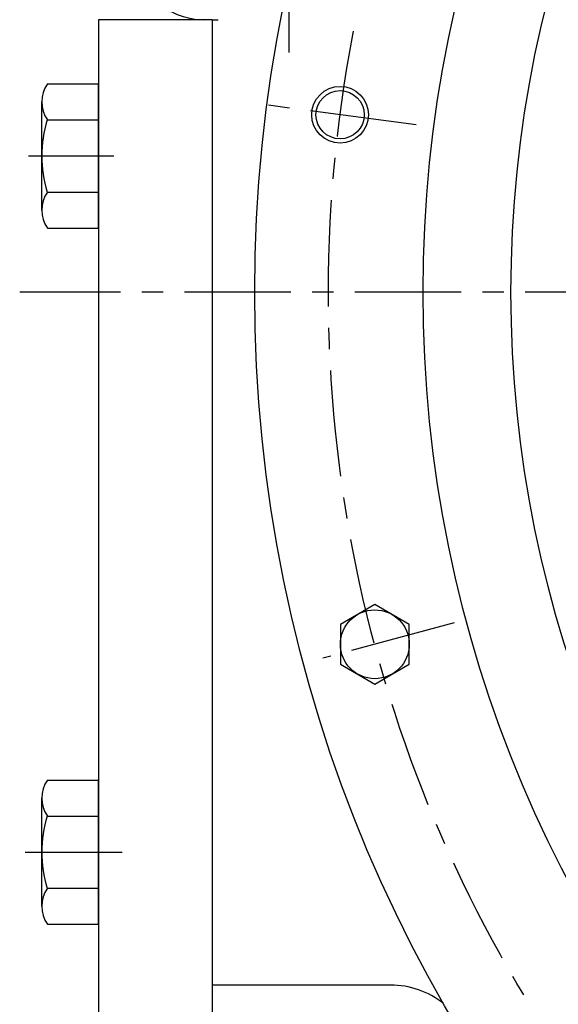
# Model space of a CAD drawing. Units: millimetres. Extents: x 0 to 3468, y -11 to 2466.
# Drawn here: x 202 to 297, y 817 to 990 of the extents above; entities that cross this region are included whole.
import ezdxf

# ---------------------------------------------------------------- set-up
doc = ezdxf.new("R2010")
doc.units = ezdxf.units.MM
doc.header["$LTSCALE"] = 15
doc.linetypes.add('CENTER', pattern=[2, 1.25, -0.25, 0.25, -0.25])
doc.layers.add('1', color=1, linetype='CENTER')
doc.layers.add('4', color=4, linetype='Continuous')

msp = doc.modelspace()

# ---------------------------------------------------------------- linework, layer by layer
for p, q in [((216.16498806, 989.97135017), (216.16498806, 781.97135017)), ((236.16498806, 989.97135017), (216.16498806, 989.97135017)), ((236.16498806, 989.97135019), (236.16498806, 819.97135019)), ((236.16498806, 989.97135017), (237.21856503, 989.97135019)), ((236.16498806, 989.97135017), (236.16498806, 867.37135017)), ((236.16498806, 989.97135017), (236.16498806, 781.97135017)), ((207.17425686, 978.67305609), (216.16498806, 978.67305609)), ((216.16498806, 953.26964425), (216.16498806, 978.67305609)), ((206.16498806, 956.44507073), (206.16498806, 975.49762961)), ((207.10159169, 972.32220313), (216.16498806, 972.32220313)), ((207.10159169, 959.62049721), (216.16498806, 959.62049721)), ((207.17425686, 953.26964425), (216.16498806, 953.26964425)), ((236.16498806, 867.37135017), (236.16498806, 819.97135017)), ((207.17425686, 856.07305609), (216.16498806, 856.07305609)), ((216.16498806, 830.66964425), (216.16498806, 856.07305609)), ((206.16498806, 833.84507073), (206.16498806, 852.89762961)), ((207.10159169, 849.72220313), (216.16498806, 849.72220313)), ((207.10159169, 837.02049721), (216.16498806, 837.02049721)), ((207.17425686, 830.66964425), (216.16498806, 830.66964425)), ((267.57529013, 819.97135019), (236.16498806, 819.97135019))]:
    msp.add_line(p, q)
at = {"color": 7, "linetype": 'Continuous'}
msp.add_lwpolyline([(270.88793049, 876.48418889), (270.88793049, 883.48418889), (264.82575266, 886.98418889), (258.76357483, 883.48418889), (258.76357483, 876.48418889), (264.82575266, 872.98418889)], close=True, dxfattribs=at).dxf.unprotected_set("ltscale", 0)
for centre, radius in [((496.16498806, 941.97135019), 252.5), ((496.16498806, 941.97135019), 222.84005487), ((496.16498806, 941.97135019), 207.35913322), ((258.71394376, 973.23237322), 4.25)]:
    msp.add_circle(centre, radius)
msp.add_circle((264.82575266, 879.98418889), 6.0622, dxfattribs=at).dxf.unprotected_set("ltscale", 0)
for centre, radius, start, end in [((234.66498806, 1001.97135019), 12, 180, 270), ((211.66498806, 975.49762961), 5.5, 144.7356103172, 215.2643896828), ((228.16498806, 965.97135017), 22, 163.2213451191, 196.7786548809), ((211.66498806, 956.44507073), 5.5, 144.7356103172, 215.2643896828), ((211.66498806, 852.89762961), 5.5, 144.7356103172, 215.2643896828), ((228.16498806, 843.37135017), 22, 163.2213451191, 196.7786548809), ((211.66498806, 833.84507073), 5.5, 144.7356103172, 215.2643896828), ((267.57529013, 804.97135019), 15, 51.3881615397, 90)]:
    msp.add_arc(centre, radius, start, end)
at = {"layer": '1'}
for p, q in [((249.66498806, 1002.97135019), (249.66498806, 982.97135019)), ((272.09844938, 971.47026963), (245.82516056, 974.92921372)), ((203.82883721, 965.97135019), (218.84721989, 965.97135019)), ((790.05441607, 941.97135019), (202.27556004, 941.97135019)), ((278.83167714, 883.73706504), (255.64945731, 877.52540796)), ((203.24875106, 843.37135019), (220.3412998, 843.37135019))]:
    msp.add_line(p, q, dxfattribs=at)
msp.add_circle((496.16498806, 941.97135019), 239.5, dxfattribs=at)
at = {"layer": '4'}
msp.add_circle((258.71394376, 973.23237322), 5, dxfattribs=at)

doc.saveas('drawing.dxf')
